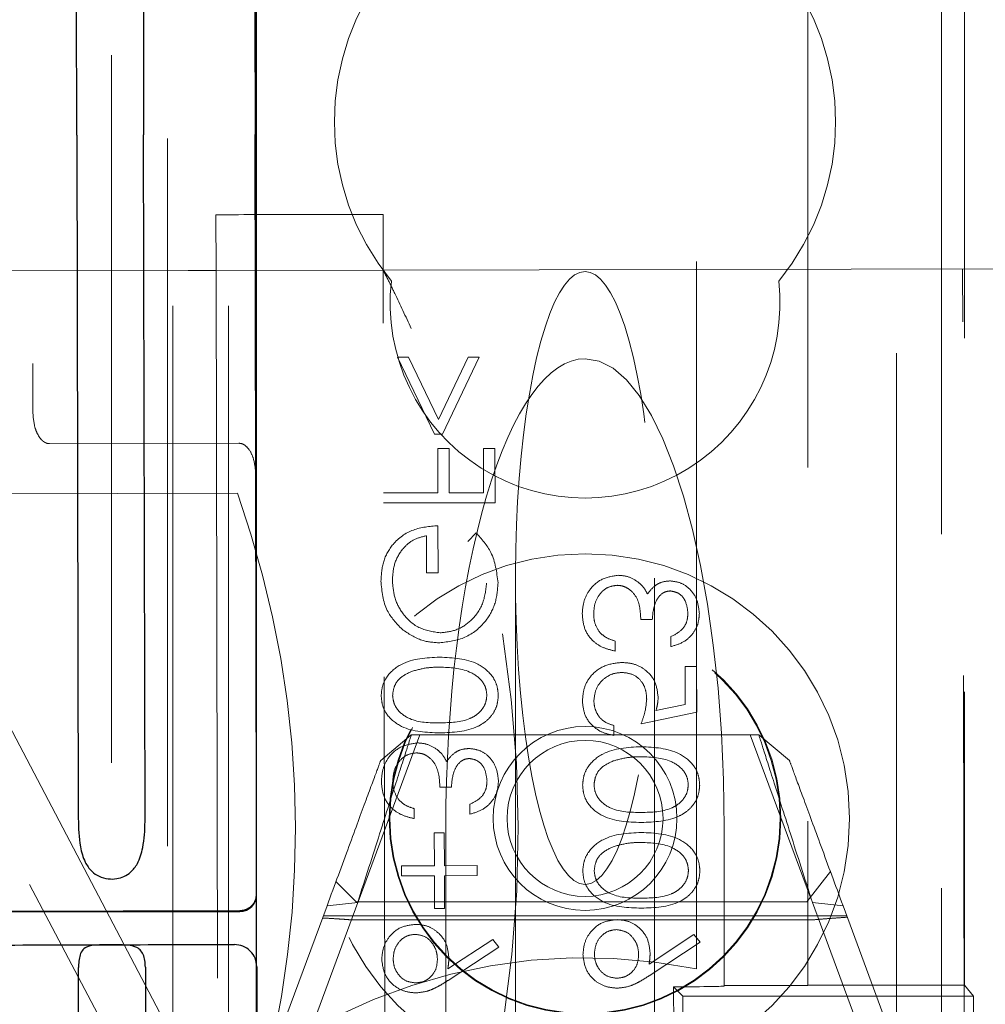
# Model space of a CAD drawing. Units: millimetres. Extents: x 11 to 205, y 5 to 292.
# Drawn here: x 105 to 107, y 176 to 178 of the extents above; entities that cross this region are included whole.
import ezdxf

# ---------------------------------------------------------------- set-up
doc = ezdxf.new("R2010")
doc.units = ezdxf.units.MM
doc.linetypes.add('HIDDEN', pattern=[1.905, 1.27, -0.635])

msp = doc.modelspace()

# ---------------------------------------------------------------- linework, layer by layer
at = {"color": 7, "linetype": 'HIDDEN', "lineweight": 18}
for p, q in [((105.1455045428, 118.5891654118), (105.1455045428, 223.5891666038)), ((105.2455032554, 118.5891654118), (105.2455032554, 223.5891666038)), ((106.525501081, 223.5891666038), (106.525501081, 118.5891654118)), ((106.4450288501, 222.6441677435), (106.4450288501, 119.5341732128)), ((105.1355028834, 170.3241672142), (105.1355028834, 184.3541648014)), ((105.0355041709, 170.4741682632), (105.0355041709, 184.2041697128)), ((106.5670872416, 178.2210971935), (106.5670872416, 175.7900383099)), ((106.2855029788, 177.9891695602), (106.2855029788, 175.7900383099)), ((106.0855055537, 175.818964444), (106.0855055537, 177.7891661747)), ((105.222990581, 177.0726468189), (105.2227819648, 177.1726455315)), ((105.2727843013, 177.1727528198), (105.4727817263, 177.1731700523)), ((105.5227840629, 177.1732773407), (105.5229926791, 177.0732786282)), ((105.172994205, 177.072545491), (104.1634047713, 177.0704235657)), ((105.5229926791, 177.0732786282), (105.222990581, 177.0726468189)), ((105.222990581, 177.0726468189), (105.227186748, 175.0726546867)), ((106.7082370009, 177.0757641418), (105.5229926791, 177.0732786282)), ((105.5271888461, 175.0732805355), (105.5229926791, 177.0732786282)), ((106.5675938811, 175.0754620655), (106.5633977141, 177.0754601582)), ((105.5686736789, 176.9169594868), (105.5489624228, 176.916923724)), ((105.5489624228, 176.916923724), (105.6151176181, 176.7785992249)), ((105.6222761359, 176.8048550709), (105.5686736789, 176.9169594868)), ((105.6754017558, 176.9171859844), (105.6222761359, 176.8048550709)), ((105.6295419421, 176.7786290272), (105.6951130118, 176.9172277077)), ((105.6951130118, 176.9172277077), (105.6754017558, 176.9171859844)), ((105.6151176181, 176.7785992249), (105.6295419421, 176.7786290272)), ((104.9240554061, 176.7617430313), (105.2640522208, 176.762458287)), ((105.6416118827, 176.7530109508), (105.6211019244, 176.7529692276)), ((105.6211019244, 176.7529692276), (105.6212688174, 176.6734804733)), ((105.6417787757, 176.673528157), (105.6416118827, 176.7530109508)), ((105.7236636367, 176.7531838043), (105.7031536784, 176.7531420811)), ((105.7031536784, 176.7531420811), (105.7033205714, 176.6736533268)), ((105.7238662925, 176.6557480915), (105.7236636367, 176.7531838043)), ((104.1642451968, 176.670422755), (105.2612984862, 176.6727294548)), ((105.6212688174, 176.6734804733), (105.5238331046, 176.6732778175)), ((105.7033205714, 176.6736533268), (105.6417787757, 176.673528157)), ((105.5238688674, 176.655330859), (105.7238662925, 176.6557480915)), ((105.6215668406, 176.5298928841), (105.6213880267, 176.6145076378)), ((105.6009138312, 176.596518956), (105.6010568824, 176.5298511608)), ((105.6898439612, 176.6018297298), (105.6752944674, 176.5864159687)), ((105.6010568824, 176.5298511608), (105.6215668406, 176.5298928841)), ((105.7605052676, 176.5205945595), (105.7605052676, 175.4491653069)), ((106.0105050292, 175.4491653069), (106.0105050292, 176.5205945595)), ((104.7228182044, 176.5002753361), (105.5211032119, 174.981495343)), ((105.9856558528, 176.4460410698), (106.006165811, 176.446082793)), ((106.0395622935, 176.415386401), (106.0396040168, 176.3974394424)), ((105.9396172252, 176.3895358665), (105.9395814624, 176.4074828251)), ((106.0858333793, 176.3616349323), (106.0653174605, 176.3615932091)), ((106.0653174605, 176.3615932091), (106.0654605117, 176.293566428)), ((106.0860062327, 176.2795831783), (106.0858333793, 176.3616349323)), ((106.0654605117, 176.293566428), (106.0128772941, 176.2826766594)), ((105.9860492434, 176.2588646038), (106.0860062327, 176.2795831783)), ((105.93737013, 176.2382473572), (105.9373343673, 176.2561943157)), ((105.4780328956, 175.9391691311), (105.5888021674, 176.2391652687)), ((105.518564054, 176.1932816132), (105.5735910621, 176.2391652687)), ((105.5735910621, 176.2391652687), (106.1974132743, 176.2391652687)), ((106.1822021689, 176.2391652687), (106.2900686946, 175.9470250233)), ((106.1974132743, 176.2391652687), (106.2524462428, 176.1932816132)), ((105.4791057792, 174.8464550598), (104.7983790126, 176.1415745838)), ((105.6249404635, 176.1452819927), (105.6454504218, 176.1453296764)), ((105.5789018359, 176.0887767895), (105.5788660731, 176.106723748)), ((105.6788528647, 176.1146273239), (105.6788886275, 176.0966803654)), ((105.6328023162, 176.0632481201), (105.6148553576, 176.0632123573)), ((105.6148553576, 176.0632123573), (105.6149805274, 176.0042395218)), ((105.6329274859, 176.0042752846), (105.6328023162, 176.0632481201)), ((105.6355024066, 175.6620313747), (105.6355024066, 176.0725345238)), ((106.1355019297, 176.0725345238), (106.1355019297, 175.789168082)), ((105.6149805274, 176.0042395218), (105.5560017314, 176.004114352)), ((105.5560017314, 176.004114352), (105.5560434546, 175.9861673935)), ((105.6919003215, 176.0044004543), (105.6329274859, 176.0042752846)), ((105.6919420447, 175.9864475353), (105.6919003215, 176.0044004543)), ((106.3261056628, 175.9937789066), (106.2840128627, 175.9391691311)), ((105.4747307982, 175.9391691311), (105.4382169928, 175.9756829365)), ((105.5560434546, 175.9861673935), (105.6150162902, 175.9862866028)), ((105.6150162902, 175.9862866028), (105.6151414599, 175.9273137672)), ((105.6329632487, 175.986328326), (105.6919420447, 175.9864475353)), ((105.6330884185, 175.92734953), (105.6329632487, 175.986328326)), ((105.2955055919, 175.9483780487), (105.2955055919, 175.9568597897)), ((105.2951598849, 175.9487654789), (105.2957499709, 175.9540345295)), ((105.2957499709, 175.9540166481), (105.2957499709, 175.9523119553)), ((105.477281877, 175.93851348), (105.3704941954, 175.6492998226)), ((105.4222489085, 175.9324397667), (105.477281877, 175.93851348)), ((106.2840128627, 175.9391691311), (105.4747307982, 175.9391691311)), ((106.4005101409, 175.6492998226), (106.2937224593, 175.93851348)), ((106.2937224593, 175.93851348), (106.3487554278, 175.9324397667)), ((104.8458481517, 175.9228374584), (105.2658105578, 175.9237196072)), ((105.2658165183, 175.9225394352), (104.8458541121, 175.9216572865)), ((105.2955055919, 175.5891646965), (105.4222489085, 175.9324397667)), ((105.6151414599, 175.9273137672), (105.6330884185, 175.92734953)), ((106.3487554278, 175.9324397667), (106.4755047049, 175.5891646965)), ((106.3553715434, 175.9145226105), (105.4156327929, 175.9145226105)), ((106.2980318751, 175.9074177368), (105.4616594996, 175.9074177368)), ((105.7197833743, 175.8721258266), (105.6390846457, 175.8191134556)), ((105.7306671824, 175.8583273514), (105.7197833743, 175.8721258266)), ((106.0811126914, 175.8805777653), (106.0004139628, 175.8275594337)), ((106.0919964995, 175.8667733295), (106.0811126914, 175.8805777653)), ((105.6395316806, 175.7984366043), (105.7306671824, 175.8583273514)), ((106.0008550372, 175.8068885429), (106.0919964995, 175.8667733295)), ((106.0447896209, 175.6842877491), (106.044509479, 175.7866289242)), ((106.0609544005, 175.7701840027), (106.044509479, 175.7866289242)), ((106.2855029788, 175.789168082), (106.1355019297, 175.789168082)), ((106.1355019297, 175.7883991821), (106.1355019297, 175.789168082)), ((106.2855029788, 175.7900383099), (106.5670872416, 175.7900383099)), ((106.2855029788, 175.789168082), (106.2855029788, 175.7900383099)), ((106.582965919, 175.7701840027), (106.5670872416, 175.7900383099)), ((106.0609544005, 175.6331469639), (106.0609544005, 175.7701840027)), ((106.0609544005, 175.7701840027), (106.582965919, 175.7701840027)), ((106.582965919, 175.7701840027), (106.582965919, 175.6331469639))]:
    msp.add_line(p, q, dxfattribs=at)
at = {"color": 7, "linetype": 'Continuous', "lineweight": 25}
for p, q in [((105.2955055919, 175.9568597897), (105.2955055919, 179.1964795216)), ((105.2954638686, 176.0903086288), (105.292888948, 177.3167993648)), ((104.9728894915, 177.3157085999), (104.9754644122, 176.0892119034)), ((105.0954664435, 176.0894682034), (105.0928915229, 177.3159648998)), ((105.2955055919, 173.6428167446), (105.2955055919, 175.9483780487)), ((104.8317576136, 175.9213235004), (105.2658165183, 175.9222354515)), ((105.0335312571, 175.8622433765), (105.0332928386, 175.8622433765))]:
    msp.add_line(p, q, dxfattribs=at)
at = {"color": 7, "linetype": 'Continuous', "lineweight": 25, "flags": 128}
for points in [[(104.9728894915, 177.3157085999), (104.9723828521, 177.557399474), (104.9718762126, 177.7990784271), (104.9713695731, 178.0406798943), (104.9708629336, 178.2821383102), (104.9703562941, 178.5233940704), (104.9698496547, 178.7643756493), (104.9693430152, 179.0050234421), (104.9688423362, 179.2452659233)], [(105.0889576163, 179.1891719921), (105.0894463744, 178.9558853729), (105.089941093, 178.7222292049), (105.090429851, 178.4882690533), (105.0909245696, 178.2540645225), (105.0914133277, 178.019669257), (105.0919080462, 177.7851488216), (105.0923968043, 177.5505628212), (105.0928915229, 177.3159648998)], [(105.2891517367, 179.0965940578), (105.289616653, 178.8748588188), (105.2900875296, 178.6528076752), (105.2905524459, 178.4304942711), (105.2910173621, 178.2079722507), (105.2914882388, 177.9852892979), (105.291953155, 177.7624990566), (105.2924240317, 177.5396492107), (105.292888948, 177.3167993648)]]:
    msp.add_lwpolyline(points, dxfattribs=at)
at = {"color": 7, "linetype": 'HIDDEN', "lineweight": 18, "flags": 128}
for points in [[(104.889752933, 178.8104738815), (104.8902476516, 178.5756494625), (104.890766212, 178.3279265984), (104.8913026538, 178.0716504677), (104.8918510165, 177.8113033398), (104.8923934188, 177.5514449699), (104.8929298606, 177.2966291531), (104.8934424605, 177.0513143166), (104.8939312186, 176.8197979553)], [(105.2227819648, 177.1726455315), (105.2237415995, 177.1726514919), (105.2265907016, 177.1726574524), (105.2312100615, 177.1726634129), (105.237426826, 177.1726753338), (105.2450025763, 177.1726932152), (105.2536512103, 177.1727110966), (105.2630270209, 177.172728978), (105.2727843013, 177.1727528198)], [(105.4727817263, 177.1731700523), (105.4825390067, 177.1731938942), (105.4919148173, 177.1732117756), (105.5005634513, 177.173229657), (105.5081392016, 177.1732475384), (105.5143559661, 177.1732594593), (105.518975326, 177.1732713802), (105.5218184676, 177.1732773407), (105.5227840629, 177.1732773407)], [(105.172994205, 177.072545491), (105.1827455249, 177.0725633724), (105.192127296, 177.0725812538), (105.2007699695, 177.0725991352), (105.2083457198, 177.0726170166), (105.2145684447, 177.0726289375), (105.2191878047, 177.0726408585), (105.2220309462, 177.0726468189), (105.222990581, 177.0726468189)]]:
    msp.add_lwpolyline(points, dxfattribs=at)
at = {"color": 7, "linetype": 'HIDDEN', "lineweight": 18}
for radius in [0.4750000000000227, 0.3515102843464888, 0.3502345734802361, 0.164999999999992, 0.1399999999999864]:
    msp.add_circle((105.8855028902, 176.0891676301), radius, dxfattribs=at)
for centre, radius, start, end in [((105.8855028902, 177.3391676301), 0.4500000000000176, 140.6085359027, 219.3914640973), ((105.8855028902, 177.3391676301), 0.4500000000000066, 320.6085359027, 39.3914640973), ((105.8855028902, 177.0141676301), 0.3500000000000038, 173.5326295792, 6.4673704208), ((103.5655027217, 176.0691676301), 2.20000000000009, 336.1068912628, 24.1335481964), ((103.5655027217, 176.0691676301), 1.800000000000009, 340.6489990951, 19.5914403641), ((105.8855028902, 174.8391676301), 1.00000000000002, 78.4630409672, 281.5369590328)]:
    msp.add_arc(centre, radius, start, end, dxfattribs=at)
at = {"color": 7, "linetype": 'Continuous', "lineweight": 25}
msp.add_arc((105.2657518138, 175.9522359777), 0.0299999999999967, 270.1202197296, 0.1202197296, dxfattribs=at)
at = {"color": 7, "linetype": 'HIDDEN', "lineweight": 18}
for centre, major_axis, ratio, start_param, end_param in [((105.8855028902, 176.5205962015), (0, 0.5501043500267997), 0.2272296156, 5.67640664707751, 6.889963967281704), ((105.8855028902, 176.5205962015), (0, 0.5501043500267997), 0.2272296156, 0.6067786601021177, 5.67640664707751), ((105.8855028902, 176.0725346214), (0, -0.8416330086606649), 0.2970415816, 3.141592653589338, 4.712388980384693), ((105.8855028902, 176.0725346214), (0, 0.8416330086606649), 0.2970415816, 4.712388980384693, 6.283185307179586), ((105.8855028902, 175.7883962583), (0.25, 0), 0.0091642567, 5.401735595457797, 6.283185307179586)]:
    msp.add_ellipse(centre, major_axis=major_axis, ratio=ratio, start_param=start_param, end_param=end_param, dxfattribs=at)
for points, knots in [([(105.5229926791067, 177.0732786281555), (105.523133411128, 177.0730056793879), (105.5234475598908, 177.0723963900674), (105.5263241622983, 177.0667740564194), (105.5329706838888, 177.0536272187566), (105.5492915382865, 177.020815843177), (105.5634245027131, 176.9900047937524), (105.57320959233, 176.9686724765747)], [0, 0, 0, 0, 0.0608782381261009, 0.1358953208454276, 0.2543639942853325, 0.4837519633366979, 1, 1, 1, 1]), ([(104.8939312186118, 176.8197979553192), (104.894623610703, 176.8096275076217), (104.8955896768942, 176.79543710049), (104.9023234516595, 176.778519547003), (104.9080532371416, 176.7697526926385), (104.9147326268449, 176.764109776375), (104.9200053617181, 176.761929350018), (104.9232036179893, 176.761782217066), (104.9240554060812, 176.761743031308)], [0, 0, 0, 0, 0.4276045510740351, 0.5966190330584815, 0.7663981093089393, 0.8647049195897711, 0.9639670093295161, 1, 1, 1, 1]), ([(105.264052220809, 176.7624582870453), (105.2659464882571, 176.7622559987063), (105.2701580069553, 176.7618062516956), (105.2769030591971, 176.7576111614175), (105.2847973027981, 176.7483827212332), (105.2923606332426, 176.7308412503115), (105.2934984568, 176.7156213490532), (105.294170447814, 176.7066325767487)], [0, 0, 0, 0, 0.0824063655868091, 0.1832138064140111, 0.336824835003924, 0.6083331649162429, 1, 1, 1, 1]), ([(105.621388026702, 176.6145076377838), (105.6062887377579, 176.6132453606368), (105.576161433323, 176.6107267646931), (105.5405567997606, 176.5853411085394), (105.5213884802384, 176.5507331284511), (105.5198202184856, 176.5270641899919), (105.5190349306937, 176.5152122600525)], [0, 0, 0, 0, 0.2803403101628403, 0.5593573247682669, 0.7793535977895092, 1, 1, 1, 1]), ([(105.5395448889609, 176.5168215854614), (105.5403117363389, 176.5271436277417), (105.5418437798851, 176.5477654864243), (105.5566711929011, 176.5731352491319), (105.5771909808525, 176.5907265915754), (105.5930060719069, 176.5945881330522), (105.6009138312216, 176.5965189559906)], [0, 0, 0, 0, 0.28026921008492, 0.5599349321078692, 0.7799615172784521, 1, 1, 1, 1]), ([(105.7292962756033, 176.5120472534149), (105.7268882017688, 176.5310777049834), (105.7225769881613, 176.565148230804), (105.6998684193855, 176.5905960558804), (105.6898439612265, 176.6018297298401)], [0, 0, 0, 0, 0.5585605478690722, 1, 1, 1, 1]), ([(105.9449041571493, 176.525440417096), (105.9350921741638, 176.5239849545875), (105.9154600665609, 176.52107282188), (105.8939240217702, 176.5022563584864), (105.8822514219061, 176.4793549257425), (105.881088919718, 176.4638644291979), (105.880507298934, 176.4561142547577)], [0, 0, 0, 0, 0.2792927859265848, 0.5588173189995239, 0.7792683579993137, 1, 1, 1, 1]), ([(105.9804642882224, 176.5135790927856), (105.9743350753743, 176.5174012172841), (105.963378607835, 176.5242335763547), (105.9505543375971, 176.5250713198992), (105.9449041571493, 176.525440417096)], [0, 0, 0, 0, 0.559415051069589, 1, 1, 1, 1]), ([(105.5190349306937, 176.5152122600525), (105.5207757846092, 176.4965358711446), (105.5238866490724, 176.4631616092173), (105.5469026917748, 176.4391924306429), (105.5570388522024, 176.4286365135162)], [0, 0, 0, 0, 0.5596045524087753, 0.9999999999999999, 0.9999999999999999, 0.9999999999999999, 0.9999999999999999]), ([(105.6252384867545, 176.4222111328095), (105.6120116364017, 176.4242274459304), (105.5855364278848, 176.4282633508426), (105.5575409063301, 176.4547532198916), (105.5420821784423, 176.4855497868697), (105.5403908070177, 176.5063957435172), (105.5395448889609, 176.5168215854614)], [0, 0, 0, 0, 0.2790635236846494, 0.5585808247586961, 0.7792297743850863, 0.9999999999999999, 0.9999999999999999, 0.9999999999999999, 0.9999999999999999]), ([(105.6244755473013, 176.4042582138031), (105.6401463596527, 176.4062628871448), (105.6714838778207, 176.4102717085036), (105.7065844179213, 176.4391202156277), (105.7263942025665, 176.4750285424876), (105.7283285149396, 176.4997025426499), (105.7292962756033, 176.5120472534149)], [0, 0, 0, 0, 0.2795876204826713, 0.559101975056111, 0.7794132058443348, 0.9999999999999999, 0.9999999999999999, 0.9999999999999999, 0.9999999999999999]), ([(105.7087863173361, 176.5114035232513), (105.7072724878875, 176.4987497117175), (105.7042456105972, 176.4734486219518), (105.6829552370637, 176.4438626293504), (105.655091972641, 176.4256430911983), (105.6351885020309, 176.423354987116), (105.6252384867545, 176.4222111328095)], [0, 0, 0, 0, 0.2798481761222537, 0.5595518635545806, 0.7798139946549141, 1, 1, 1, 1]), ([(105.9010172572012, 176.4564778430908), (105.9014662957452, 176.4634156429867), (105.9023625310204, 176.4772627861369), (105.9127070504785, 176.4940420075657), (105.9269289684873, 176.5054452828331), (105.9377919751073, 176.5068112474177), (105.9432173457022, 176.5074934585541)], [0, 0, 0, 0, 0.2806466504491946, 0.5601421778897215, 0.7803194108689674, 1, 1, 1, 1]), ([(105.9432173457022, 176.5074934585541), (105.9467060322952, 176.5072089076216), (105.9536816355069, 176.5066399501226), (105.9663067680455, 176.5004342398894), (105.9835790663437, 176.4818667577727), (105.9848249635605, 176.4603743577269), (105.9856558527823, 176.4460410697907)], [0, 0, 0, 0, 0.1256114470692791, 0.2511591655610733, 0.5005978264106795, 1, 1, 1, 1]), ([(105.9975767817374, 176.4919426067322), (105.9951350720607, 176.4965939380562), (105.9907734741372, 176.5049025577248), (105.9836152121178, 176.5109271761476), (105.9804642882224, 176.5135790927856)], [0, 0, 0, 0, 0.5598199832780407, 1, 1, 1, 1]), ([(106.03867418431, 176.5153851135223), (106.0340531799179, 176.515050090542), (106.0248156998083, 176.5143803729104), (106.0094840185457, 176.5071394532401), (106.0020901736288, 176.4977029124108), (105.9975767817374, 176.4919426067322)], [0, 0, 0, 0, 0.2805530811760511, 0.5608312148572533, 1, 1, 1, 1]), ([(106.0907567229147, 176.4570798500031), (106.0898710340655, 176.4651755600892), (106.0881006164148, 176.4813582048688), (106.0752062639409, 176.5006980130917), (106.0577424783467, 176.5129673617684), (106.0450267896818, 176.5145796391181), (106.03867418431, 176.5153851135223)], [0, 0, 0, 0, 0.2800816401328871, 0.5598596841164714, 0.7801111832236483, 1, 1, 1, 1]), ([(106.0061658110495, 176.446082793042), (106.0071861821625, 176.4573848263547), (106.0087164145346, 176.4743342842777), (106.0204177410718, 176.4909237789913), (106.0303594777627, 176.4966139753081), (106.035982566057, 176.4971595011278), (106.0387933935995, 176.497432194516)], [0, 0, 0, 0, 0.499430506121853, 0.7489870286862514, 0.8745255033559456, 1, 1, 1, 1]), ([(106.0387933935995, 176.497432194516), (106.0440309822276, 176.4964319443047), (106.0545510200061, 176.4944228766291), (106.067530751411, 176.4791340026951), (106.0692177017088, 176.4655580584711), (106.0702467646475, 176.4572765453308)], [0, 0, 0, 0, 0.2788501265737681, 0.560088635141034, 1, 1, 1, 1]), ([(105.880507298934, 176.4561142547577), (105.881328575466, 176.4469400917233), (105.882968909867, 176.4286165494817), (105.8983705799766, 176.4069997392276), (105.9186033429978, 176.3944732826443), (105.932608084863, 176.3911827322621), (105.9396172251578, 176.3895358665436)], [0, 0, 0, 0, 0.2798641723758519, 0.55897229700744, 0.7792729724056536, 1, 1, 1, 1]), ([(105.9119070258017, 176.4230873210876), (105.9082980518898, 176.4288280310323), (105.901840390531, 176.4391000811181), (105.9012692195586, 176.4511584838641), (105.9010172572012, 176.4564778430908)], [0, 0, 0, 0, 0.5588670125972822, 1, 1, 1, 1]), ([(106.0702467646475, 176.4572765453308), (106.0698435642252, 176.4520756480705), (106.0690383131718, 176.4416886847513), (106.0590714067178, 176.4251343519965), (106.0469620692802, 176.4190837833757), (106.0395622935172, 176.4153864009827)], [0, 0, 0, 0, 0.2805921468223737, 0.560384139666406, 1, 1, 1, 1]), ([(106.0396040167685, 176.3974394424408), (106.0472895240598, 176.3997588680022), (106.0626382832105, 176.4043910026111), (106.0796087599498, 176.419706992169), (106.0893321321656, 176.438220410492), (106.0902816837585, 176.4507910458408), (106.0907567229147, 176.4570798500031)], [0, 0, 0, 0, 0.2802395772610526, 0.5596676462417175, 0.7797116961639103, 1, 1, 1, 1]), ([(105.5570388522024, 176.4286365135162), (105.568490447693, 176.4207645604899), (105.5889637258073, 176.4066910033385), (105.6136134754458, 176.4050023360033), (105.6244755473013, 176.4042582138031)], [0, 0, 0, 0, 0.5593435221547565, 1, 1, 1, 1]), ([(105.9395814623709, 176.4074828250855), (105.9337629378992, 176.4093022676433), (105.9233874005313, 176.412546680267), (105.9154105275326, 176.4198706008821), (105.9119070258017, 176.4230873210876)], [0, 0, 0, 0, 0.5607925898508898, 1, 1, 1, 1]), ([(105.6243682589407, 176.3786162956207), (105.6003677742807, 176.3774492412027), (105.5643848548802, 176.3756995254926), (105.5312797559326, 176.3484412648794), (105.5208645131624, 176.3270138455809), (105.5199308626851, 176.31524930253), (105.519464084136, 176.3093676193207)], [0, 0, 0, 0, 0.4994133088508331, 0.7487494146241179, 0.8743872717398532, 1, 1, 1, 1]), ([(105.7297254290457, 176.309808693692), (105.729240717461, 176.3156947646946), (105.7282713275582, 176.3274665027282), (105.7177866997369, 176.3489023954586), (105.6843646902073, 176.3758658084579), (105.6483731526925, 176.3775158109633), (105.6243682589407, 176.3786162956207)], [0, 0, 0, 0, 0.1256092893518424, 0.2512099579124284, 0.5005874534990267, 1, 1, 1, 1]), ([(105.9511626448508, 176.3690437896698), (105.940787919437, 176.3678518968078), (105.920057369342, 176.3654702824809), (105.8959681916812, 176.3474552587154), (105.8826463734077, 176.3236599254512), (105.8814392722146, 176.3073223116525), (105.8808351244803, 176.2991454227417)], [0, 0, 0, 0, 0.279891814915682, 0.5592737213668829, 0.7794188389545719, 1, 1, 1, 1]), ([(106.0167158331747, 176.3062443359345), (106.0156826288845, 176.3158058073836), (106.0136173914942, 176.3349179118635), (105.9955668136684, 176.3559030787325), (105.9736498833457, 176.367572110729), (105.9586627933944, 176.3685529419088), (105.9511626448508, 176.3690437896698)], [0, 0, 0, 0, 0.2796639511164894, 0.5590108887928348, 0.7793111370590222, 1, 1, 1, 1]), ([(105.5399800028677, 176.3100113494843), (105.5406535415121, 176.3154749677775), (105.5420013671418, 176.3264082747643), (105.5533853954404, 176.3433114646182), (105.5663261341903, 176.3493235473535), (105.5742228712912, 176.3529922588318)], [0, 0, 0, 0, 0.2802360404392262, 0.560783439553302, 1, 1, 1, 1]), ([(105.5742228712912, 176.3529922588318), (105.5834365137134, 176.3555589877236), (105.5999023468458, 176.3601460259104), (105.6169701476433, 176.3605093257549), (105.6244874682303, 176.3606693370789)], [0, 0, 0, 0, 0.5595612653237876, 1, 1, 1, 1]), ([(105.6244874682303, 176.3606693370789), (105.643059015194, 176.3599672188248), (105.6708768112424, 176.3589155357081), (105.6984029851001, 176.3402513694199), (105.7077376513793, 176.3240951778194), (105.7087191174969, 176.3149382876055), (105.709209510314, 176.3103630168884)], [0, 0, 0, 0, 0.5000475799559869, 0.7490071570686189, 0.8745905894232745, 1, 1, 1, 1]), ([(105.9013450827475, 176.3002302272766), (105.9022074207465, 176.3077249456789), (105.9039326230493, 176.3227189566832), (105.9175736398962, 176.3394522659116), (105.934277061129, 176.3496518991366), (105.9460645401265, 176.3506150200417), (105.9519613470908, 176.3510968311279)], [0, 0, 0, 0, 0.2796021165180685, 0.5593748806682667, 0.7795727760892366, 1, 1, 1, 1]), ([(105.9519613470908, 176.3510968311279), (105.9588809753122, 176.3503713793671), (105.9727115711405, 176.3489213838218), (105.9877572381472, 176.33547968968), (105.995237012597, 176.3191926792727), (105.9958866427145, 176.3083711927929), (105.996211835372, 176.3029541595428)], [0, 0, 0, 0, 0.2794772861539613, 0.5586047782131186, 0.7790458272738183, 1, 1, 1, 1]), ([(105.519464084136, 176.3093676193207), (105.5199518489941, 176.3035305745556), (105.5209272694671, 176.2918577923288), (105.5314423175905, 176.2706387628288), (105.565104501317, 176.2444414512628), (105.600821412125, 176.2434075802751), (105.6246543612357, 176.2427177055328)], [0, 0, 0, 0, 0.1255710771618591, 0.2511140305889463, 0.5002882165640391, 1, 1, 1, 1]), ([(105.624696084487, 176.2606706245392), (105.6059980903633, 176.2607759657719), (105.5780033379218, 176.2609336833171), (105.5506672284276, 176.2800880527313), (105.5414809870058, 176.2962860158307), (105.5404800936447, 176.3054384079075), (105.5399800028677, 176.3100113494843)], [0, 0, 0, 0, 0.5003050423053389, 0.7490598035274592, 0.874619132561883, 1, 1, 1, 1]), ([(105.6246543612357, 176.2427177055328), (105.6485324111206, 176.2435452477191), (105.678416909335, 176.2445809555389), (105.7084245821786, 176.2632740088382), (105.7203310030888, 176.2762848025346), (105.7283357039125, 176.2922667114225), (105.7292622460655, 176.3039621076061), (105.7297254290457, 176.309808693692)], [0, 0, 0, 0, 0.4986963552598194, 0.6241418545538531, 0.7494536057003179, 0.8747506249618768, 0.9999999999999999, 0.9999999999999999, 0.9999999999999999, 0.9999999999999999]), ([(105.709209510314, 176.3103630168884), (105.7087603645047, 176.3057790868569), (105.7078615194912, 176.2966055789091), (105.7008594792241, 176.2844293813353), (105.6910437957701, 176.2747034087051), (105.6667133452634, 176.261419777195), (105.6433610317161, 176.2610034138388), (105.624696084487, 176.2606706245392)], [0, 0, 0, 0, 0.1251092968806814, 0.2503727415916789, 0.3754800556572857, 0.5008361042657372, 0.9999999999999999, 0.9999999999999999, 0.9999999999999999, 0.9999999999999999]), ([(105.8808351244803, 176.2991454227417), (105.8817288545723, 176.2905724543767), (105.8835156425909, 176.2734329652899), (105.8988656343972, 176.2540862634388), (105.9175515557138, 176.2421357693673), (105.9307611364074, 176.2395440443644), (105.9373701300498, 176.2382473571747)], [0, 0, 0, 0, 0.2796390138655507, 0.5590677140463264, 0.7793935521373699, 0.9999999999999999, 0.9999999999999999, 0.9999999999999999, 0.9999999999999999]), ([(105.9373343672629, 176.2561943157166), (105.9316813368094, 176.2577300920093), (105.9203931681113, 176.2607967837628), (105.9089387545495, 176.2729918805272), (105.9025367025598, 176.2865831470021), (105.9017422846954, 176.2956812538435), (105.9013450827475, 176.3002302272766)], [0, 0, 0, 0, 0.2800394567724144, 0.5591925704606376, 0.7796001606611648, 1, 1, 1, 1]), ([(105.996211835372, 176.3029541595428), (105.9953523319053, 176.294482595032), (105.9938159056068, 176.2793390441239), (105.9884245717929, 176.2651264338645), (105.9860492434378, 176.2588646038025)], [0, 0, 0, 0, 0.5594173098625608, 1, 1, 1, 1]), ([(106.0128772940512, 176.2826766593903), (106.0140599115953, 176.287003887044), (106.0161719011753, 176.2947317106002), (106.0165496197304, 176.3027263353159), (106.0167158331747, 176.3062443359345)], [0, 0, 0, 0, 0.5599542513105878, 0.9999999999999999, 0.9999999999999999, 0.9999999999999999, 0.9999999999999999]), ([(105.5735910620566, 176.2391652687042), (105.5722808889393, 176.2350724272204), (105.5696500347724, 176.2268539185898), (105.5488734789477, 176.1619912314481), (105.5181016533576, 176.0659467800292), (105.4909500369174, 175.9811834521656), (105.4772818770285, 175.9385134799927)], [0, 0, 0, 0, 0.2460265984846315, 0.4940263948603381, 0.7452922130863711, 1, 1, 1, 1]), ([(106.2937224593039, 175.9385134799927), (106.2800534556047, 175.98118335909), (106.2529002759875, 176.0659461491865), (106.2221408283698, 176.1619919974634), (106.2013518606468, 176.226853682378), (106.1987226335251, 176.2350723561942), (106.1974132742758, 176.2391652687042)], [0, 0, 0, 0, 0.2547079779668138, 0.5059718782676275, 0.7539732169738366, 1, 1, 1, 1]), ([(105.5841887678976, 176.2246873004883), (105.5743763932038, 176.2232322258725), (105.5547422174078, 176.2203206788011), (105.5332124189422, 176.2014981821184), (105.5215347090373, 176.178600718545), (105.5203731337757, 176.1631115449926), (105.5197919096823, 176.15536113815)], [0, 0, 0, 0, 0.279296793362336, 0.5588618974758789, 0.7792651908288096, 1, 1, 1, 1]), ([(105.6197488989706, 176.2128200157135), (105.6136195870334, 176.2166414343234), (105.6026627089642, 176.2234726770777), (105.589838898563, 176.2243158160847), (105.5841887678976, 176.2246873004883)], [0, 0, 0, 0, 0.5594031345938811, 1, 1, 1, 1]), ([(105.5403018679495, 176.1557247264832), (105.5407517232366, 176.1626600800342), (105.5416498289756, 176.1765060456267), (105.5519876335839, 176.1932889856512), (105.5662157631028, 176.2046851824513), (105.5770769151749, 176.20605177941), (105.5825019564505, 176.2067343814819)], [0, 0, 0, 0, 0.280582787412503, 0.5601646104708016, 0.7803064420021164, 1, 1, 1, 1]), ([(105.5825019564505, 176.2067343814819), (105.5859906430435, 176.2064498305494), (105.5929662462551, 176.2058808730505), (105.6055913787937, 176.1996751628173), (105.622863677092, 176.1811076807005), (105.6241095743088, 176.1596152806548), (105.6249404635306, 176.1452819927185)], [0, 0, 0, 0, 0.1256114470692791, 0.2511591655610733, 0.5005978264106795, 1, 1, 1, 1]), ([(105.6368613924857, 176.19118352966), (105.634419682809, 176.195834860984), (105.6300580848855, 176.2041434806527), (105.6228998228661, 176.2101680990754), (105.6197488989706, 176.2128200157135)], [0, 0, 0, 0, 0.5598199832780407, 1, 1, 1, 1]), ([(105.6779587950583, 176.2146260364502), (105.6733377906663, 176.2142910134698), (105.6641003105566, 176.2136212958383), (105.648768629294, 176.206380376168), (105.6413747843771, 176.1969438353387), (105.6368613924857, 176.19118352966)], [0, 0, 0, 0, 0.2805530811760511, 0.5608312148572533, 1, 1, 1, 1]), ([(105.7300472941275, 176.1563207729309), (105.7291581230235, 176.1644155740071), (105.7273807224359, 176.1805966038737), (105.7145012556926, 176.1999494185314), (105.6970256188563, 176.2122056047324), (105.684310726312, 176.2138196926124), (105.6779587950583, 176.2146260364502)], [0, 0, 0, 0, 0.2800800330817079, 0.559863465160665, 0.7801226395111223, 1, 1, 1, 1]), ([(105.9860552039023, 176.2178387268036), (105.9620550850158, 176.2166681992598), (105.9260713588724, 176.2149132103459), (105.8929648239092, 176.1876600096215), (105.8825421707036, 176.1662334505794), (105.8816148040274, 176.1544679848993), (105.8811510290976, 176.1485840900391)], [0, 0, 0, 0, 0.4994024113263139, 0.7487612744530022, 0.8743558235495906, 1, 1, 1, 1]), ([(106.0914064135428, 176.1490251644104), (106.0909212325278, 176.1549110043273), (106.0899509743309, 176.1666814245388), (106.0794767031715, 176.1881212862144), (106.0460486043773, 176.2150805103885), (106.0100589600913, 176.2167351461794), (105.9860552039023, 176.2178387268036)], [0, 0, 0, 0, 0.125610601058722, 0.2511943203276847, 0.5005744201020647, 1, 1, 1, 1]), ([(105.4222489085074, 175.9324397666901), (105.4359074742185, 175.9694357892881), (105.4629833631378, 176.0427743974194), (105.4937883649238, 176.1261756781976), (105.5146031798203, 176.1825748429924), (105.5172484017893, 176.1897252300962), (105.5185640539999, 176.1932816131561)], [0, 0, 0, 0, 0.2561841101453685, 0.5078434043458732, 0.755216416368638, 0.9999999999999999, 0.9999999999999999, 0.9999999999999999, 0.9999999999999999]), ([(105.6454504217978, 176.1453296764343), (105.6464712593477, 176.1566293600297), (105.6480022803587, 176.1735762807263), (105.6597022028646, 176.190165576909), (105.6696446493102, 176.1958535149925), (105.6752672527982, 176.1964039261764), (105.6780780043478, 176.1966790779083)], [0, 0, 0, 0, 0.4993794096547084, 0.7489540022551475, 0.874501566988842, 1, 1, 1, 1]), ([(105.6780780043478, 176.1966790779083), (105.6833154905923, 176.1956764570369), (105.6938347246607, 176.1936627422248), (105.7068155711513, 176.1783755742027), (105.7085023916416, 176.1647992271375), (105.7095313753958, 176.1565174682587)], [0, 0, 0, 0, 0.2788728961096217, 0.560102524871815, 1, 1, 1, 1]), ([(105.9016609873648, 176.1492278202026), (105.9023342362872, 176.154693456505), (105.9036812416504, 176.1656288492958), (105.9150653110064, 176.182533797153), (105.9280069440473, 176.1885423465066), (105.9359038557883, 176.1922087295501)], [0, 0, 0, 0, 0.2803228723331979, 0.5608570617659467, 1, 1, 1, 1]), ([(105.9359038557883, 176.1922087295502), (105.9451194893897, 176.1947754772345), (105.961585484896, 176.1993616031229), (105.9786531580983, 176.1997255524286), (105.9861684527274, 176.1998858077972)], [0, 0, 0, 0, 0.5596766741424821, 1, 1, 1, 1]), ([(105.9861684527273, 176.1998858077972), (106.0047412117796, 176.1991861844031), (106.0325599882022, 176.1981382697272), (106.0600926198546, 176.1794762853231), (106.0694174515668, 176.1633159174957), (106.0703996728324, 176.1541604774859), (106.0708904948111, 176.1495854480713)], [0, 0, 0, 0, 0.5000834198639609, 0.7490383529281355, 0.8745929287885098, 1, 1, 1, 1]), ([(106.2524462427969, 176.1932816131561), (106.253759383841, 176.1897252167915), (106.2563995602694, 176.1825747938464), (106.2772164117131, 176.1261756787971), (106.3080208600046, 176.0427743972652), (106.3350968241605, 175.9694357892364), (106.348755427825, 175.9324397666901)], [0, 0, 0, 0, 0.2447831160125668, 0.4921562812050287, 0.7438157312292331, 1, 1, 1, 1]), ([(105.5197919096823, 176.15536113815), (105.5206128456532, 176.1461848974858), (105.5222523236114, 176.1278591755762), (105.5376551919643, 176.106240655687), (105.5578879534666, 176.0937142070308), (105.5718926955181, 176.0904236556765), (105.5789018359061, 176.0887767894714)], [0, 0, 0, 0, 0.2799075634763473, 0.5589988707129101, 0.7792862721031121, 1, 1, 1, 1]), ([(105.55119163655, 176.12233420448), (105.5475826923036, 176.1280729067559), (105.5411232511809, 176.1383442789197), (105.540553357308, 176.1504032182739), (105.5403018679495, 176.1557247264832)], [0, 0, 0, 0, 0.5587084358772563, 0.9999999999999999, 0.9999999999999999, 0.9999999999999999, 0.9999999999999999]), ([(105.7095313753958, 176.1565174682587), (105.7091277580639, 176.1513168283852), (105.7083217537797, 176.1409314021722), (105.6983636527368, 176.1243732102018), (105.6862536282019, 176.1183240992145), (105.6788528647299, 176.1146273239105)], [0, 0, 0, 0, 0.2806076357757488, 0.5603598724527982, 1, 1, 1, 1]), ([(105.6788886275168, 176.0966803653687), (105.6865740013151, 176.0989998379986), (105.7019224938666, 176.1036320666082), (105.718896184235, 176.1189486295229), (105.7286132226984, 176.1374646625121), (105.7295691816862, 176.1500342374043), (105.7300472941275, 176.1563207729309)], [0, 0, 0, 0, 0.2802386920208131, 0.5596658783246871, 0.7797717008548671, 1, 1, 1, 1]), ([(105.8811510290976, 176.1485840900391), (105.8816390318022, 176.1427490645773), (105.8826150929282, 176.1310783474523), (105.8931288206369, 176.1098629585879), (105.9267849716545, 176.0836611421964), (105.9625015602753, 176.0826289329833), (105.9863353457327, 176.0819401367157)], [0, 0, 0, 0, 0.12553809831923, 0.2510905296814286, 0.5002504905449474, 1, 1, 1, 1]), ([(105.9863830294485, 176.0998870952576), (105.967686670691, 176.0999964912067), (105.9396928743969, 176.1001602882302), (105.912348196132, 176.1193057287578), (105.9031693848126, 176.1355060886492), (105.9021636599463, 176.1446550610584), (105.9016609873648, 176.1492278202026)], [0, 0, 0, 0, 0.5003192487490093, 0.7491210087018552, 0.8746078630183608, 1, 1, 1, 1]), ([(105.9863353457327, 176.0819401367157), (106.0102133032353, 176.0827648621975), (106.0401006004108, 176.0837971454469), (106.0701094382326, 176.102493195271), (106.0820097413697, 176.1155082363971), (106.0900180412179, 176.1314843474177), (106.0909436339607, 176.1431783668253), (106.0914064135428, 176.1490251644104)], [0, 0, 0, 0, 0.4986968863191466, 0.6242033909462669, 0.7494882619612306, 0.8747486750302034, 1, 1, 1, 1]), ([(106.0708904948111, 176.1495854480713), (106.0704445828949, 176.144999126588), (106.0695522762315, 176.1358215175781), (106.0625390773572, 176.1236473676701), (106.0527262260351, 176.1139214828799), (106.0284002875121, 176.1006320961886), (106.0050487635616, 176.1002180542476), (105.9863830294485, 176.0998870952576)], [0, 0, 0, 0, 0.1251510287937158, 0.2504375704267294, 0.3755419827803993, 0.5008476817649866, 1, 1, 1, 1]), ([(105.5788660731192, 176.1067237480133), (105.5730472303347, 176.1085428101927), (105.5626699150895, 176.1117869228771), (105.5546948609964, 176.1191151246652), (105.55119163655, 176.12233420448)], [0, 0, 0, 0, 0.5607271868525431, 1, 1, 1, 1]), ([(105.9863770689841, 176.0639931781738), (105.9623750316972, 176.0628242193451), (105.926389976449, 176.06107165778), (105.8932953371095, 176.0338103712548), (105.8828626395095, 176.0123894965394), (105.8819361812883, 176.0006226842054), (105.8814728941794, 175.9947385414093)], [0, 0, 0, 0, 0.4994094144549984, 0.7487395822228182, 0.8743540616391229, 1, 1, 1, 1]), ([(106.0917282786246, 175.9951796157806), (106.091246036429, 176.0010657506133), (106.0902815616768, 176.0128379026268), (106.0797946460136, 176.0342732553831), (106.0463736550105, 176.0612362849564), (106.0103820997333, 176.0628901269697), (105.9863770689841, 176.0639931781738)], [0, 0, 0, 0, 0.1256029646026373, 0.2512034186586588, 0.5005804883509389, 1, 1, 1, 1]), ([(105.9362316813345, 176.0383631809204), (105.9454453237567, 176.0409299098123), (105.9619111568891, 176.045516947999), (105.9789789576866, 176.0458802478436), (105.9864962782736, 176.0460402591675)], [0, 0, 0, 0, 0.5595612653237876, 1, 1, 1, 1]), ([(105.9864962782736, 176.0460402591675), (106.0050669446204, 176.0453402150864), (106.0328835839447, 176.0442916326957), (106.0604144821632, 176.0256307313249), (106.0697393171398, 176.0094703698167), (106.0707215380778, 176.0003149291729), (106.0712123598929, 175.9957398994415)], [0, 0, 0, 0, 0.5000564495876394, 0.7490248136593124, 0.8745861631330033, 1, 1, 1, 1]), ([(105.9019828524466, 175.9953822715729), (105.9026561111583, 176.0008478890246), (105.9040031361073, 176.0117832441), (105.9153880246691, 176.0286900042856), (105.9283324522988, 176.0346972868325), (105.9362316813345, 176.0383631809204)], [0, 0, 0, 0, 0.2802984003776027, 0.560808099406948, 1, 1, 1, 1]), ([(105.8814728941794, 175.9947385414093), (105.8819608971123, 175.9889035163561), (105.8829369586948, 175.9772328000481), (105.893450681855, 175.956017403044), (105.9271085104042, 175.9298144065087), (105.9628272674516, 175.9287829208868), (105.986663171279, 175.9280945880859)], [0, 0, 0, 0, 0.1255327866721133, 0.2510799057807494, 0.5002293244279575, 1, 1, 1, 1]), ([(105.9867048945303, 175.9460415466278), (105.9680085357728, 175.9461509425769), (105.9400147394787, 175.9463147396004), (105.9126700612138, 175.9654601801281), (105.9034912498944, 175.9816605400194), (105.9024855250281, 175.9908095124286), (105.9019828524466, 175.9953822715729)], [0, 0, 0, 0, 0.5003192487490093, 0.7491210087018552, 0.8746078630183608, 1, 1, 1, 1]), ([(105.986663171279, 175.9280945880859), (106.010543298143, 175.9289165356835), (106.0404315846449, 175.9299452825334), (106.0704314916098, 175.9486516451585), (106.0823393652323, 175.9616587739943), (106.0903381193553, 175.9776407172195), (106.0912648806056, 175.9893331699617), (106.0917282786246, 175.9951796157806)], [0, 0, 0, 0, 0.4987097053095293, 0.6241833905827607, 0.7495003138174194, 0.8747454554481802, 1, 1, 1, 1]), ([(106.0712123598929, 175.9957398994415), (106.0707664479767, 175.9911535779583), (106.0698741413133, 175.9819759689483), (106.062860942439, 175.9698018190404), (106.0530480911169, 175.9600759342501), (106.0287221525938, 175.9467865475588), (106.0053706286434, 175.9463725056178), (105.9867048945303, 175.9460415466278)], [0, 0, 0, 0, 0.1251510287937158, 0.2504375704267294, 0.3755419827803993, 0.5008476817649866, 1, 1, 1, 1]), ([(105.2658105578299, 175.9237196071594), (105.2691676462202, 175.9240569239011), (105.2758826686604, 175.9247316423556), (105.284758292136, 175.9299057752729), (105.2916769621671, 175.9373644509575), (105.2937881176194, 175.9436729938787), (105.2948260989066, 175.9467746837585)], [0, 0, 0, 0, 0.2517050387726396, 0.5034734827143915, 0.7558752800769777, 0.9999999999999999, 0.9999999999999999, 0.9999999999999999, 0.9999999999999999]), ([(105.4141247954245, 175.9104396923035), (105.4203570967886, 175.9100766593955), (105.4317598117444, 175.9094124487731), (105.4476496685283, 175.9084094798331), (105.4569872006471, 175.9077484845483), (105.4616594996329, 175.9074177368134)], [0, 0, 0, 0, 0.3758709712200242, 0.6876993416400842, 1, 1, 1, 1]), ([(105.9429133620139, 175.9074892623871), (105.9337599931632, 175.9064362006971), (105.9154632524184, 175.9043312274306), (105.895230860782, 175.8872158384179), (105.8837673022628, 175.8663673793049), (105.8824483121468, 175.8520310337297), (105.8817887987967, 175.8448626621216)], [0, 0, 0, 0, 0.2796450032536286, 0.5589845890149957, 0.7794861783786536, 1, 1, 1, 1]), ([(106.0022915091391, 175.8482780082672), (106.0012726516386, 175.8570378847632), (105.9992347044116, 175.8745596343756), (105.9831594536785, 175.894028659713), (105.9635713493666, 175.905796292416), (105.9498016998383, 175.9069247471277), (105.9429133620139, 175.9074892623871)], [0, 0, 0, 0, 0.2796233040393087, 0.559310342039045, 0.7795427375568013, 1, 1, 1, 1]), ([(106.2980318751211, 175.9074177368134), (106.3047854515996, 175.9079844716205), (106.3172466311165, 175.9090301670669), (106.337014662124, 175.9104888648194), (106.3499137320433, 175.9113777995216), (106.3563669409628, 175.9118225200623)], [0, 0, 0, 0, 0.3715801445970889, 0.6856110834788104, 0.9999999999999999, 0.9999999999999999, 0.9999999999999999, 0.9999999999999999]), ([(105.5815840449209, 175.8990373237579), (105.5724306715413, 175.8979866601846), (105.5541334992309, 175.8958864320343), (105.5338992860228, 175.8787688274665), (105.5224391431623, 175.8579167726884), (105.5211193269874, 175.8435789517116), (105.5204594817038, 175.8364107234924)], [0, 0, 0, 0, 0.2796205367393768, 0.5589485897763815, 0.7794952824414232, 0.9999999999999999, 0.9999999999999999, 0.9999999999999999, 0.9999999999999999]), ([(105.6409621920462, 175.8398260696381), (105.6399441626603, 175.8485884393047), (105.6379082847108, 175.8661116222665), (105.6218286856612, 175.8855746738778), (105.6022452067449, 175.8973467114443), (105.5884746823307, 175.8984734931006), (105.5815840449209, 175.8990373237579)], [0, 0, 0, 0, 0.279680553780397, 0.5593114307197787, 0.7794836964695798, 1, 1, 1, 1]), ([(105.9022987570639, 175.8458640201538), (105.9028999207831, 175.8520083049236), (105.9041018261635, 175.864292560755), (105.9143208481975, 175.8785680323943), (105.9273913554979, 175.8879866886319), (105.9370448428052, 175.8890198849644), (105.9418702807303, 175.8895363433807)], [0, 0, 0, 0, 0.2800327647023019, 0.5598689272442854, 0.7799939956559547, 1, 1, 1, 1]), ([(105.9418702807303, 175.8895363433807), (105.9481392417558, 175.888626025346), (105.9607043841563, 175.8868014365999), (105.9733778047925, 175.8737088200739), (105.9807112328232, 175.8592519643118), (105.9814285845335, 175.8493991335939), (105.9817875113364, 175.844469271466)], [0, 0, 0, 0, 0.2787176750253713, 0.5586455653455492, 0.7791683857453148, 1, 1, 1, 1]), ([(105.540969439971, 175.8374120815246), (105.5415704785923, 175.8435565524875), (105.5427721338647, 175.8558411805741), (105.5529935641667, 175.870114991363), (105.5660600788226, 175.879541799397), (105.5757152446172, 175.88057430949), (105.5805409636374, 175.8810903652161)], [0, 0, 0, 0, 0.2800185158530801, 0.5598404395495089, 0.7800051901759499, 1, 1, 1, 1]), ([(105.5805409636374, 175.8810903652161), (105.5868120354538, 175.8801781618981), (105.5993760911059, 175.8783505678936), (105.6120501308736, 175.8652608605645), (105.6193827520008, 175.8508040577977), (105.6200994982982, 175.8409492000042), (105.6204581942435, 175.8360173328369)], [0, 0, 0, 0, 0.2788070020205635, 0.5585881954695243, 0.7790953018640426, 1, 1, 1, 1]), ([(105.5204594817038, 175.8364107234924), (105.5215529248037, 175.8274652907833), (105.5237387694515, 175.8095829462793), (105.5400257486614, 175.7894120060174), (105.5604228845765, 175.7780068180265), (105.5744628065676, 175.7766420645746), (105.5814827170248, 175.7759596927612)], [0, 0, 0, 0, 0.2796929365717969, 0.5591194534354942, 0.7795613137167183, 1, 1, 1, 1]), ([(105.5807257380362, 175.7939066513031), (105.5745824377299, 175.7947532035043), (105.5622819790733, 175.7964482175573), (105.5495620585992, 175.808905489664), (105.5421014103401, 175.8229441216049), (105.5413469006356, 175.8325876745303), (105.540969439971, 175.8374120815247)], [0, 0, 0, 0, 0.279116192095992, 0.5588620139227244, 0.7793106750190923, 1, 1, 1, 1]), ([(105.6204581942435, 175.8360173328369), (105.6199507835066, 175.8299223363983), (105.6189373512556, 175.8177490308073), (105.6084264089829, 175.8037578241381), (105.5950278719409, 175.7952469813928), (105.5854941704499, 175.7943535268174), (105.5807257380362, 175.7939066513031)], [0, 0, 0, 0, 0.2801375905694912, 0.5595082018283757, 0.7796810220715529, 1, 1, 1, 1]), ([(105.6390846457358, 175.8191134555786), (105.6396809105332, 175.8229577468615), (105.6407459676126, 175.8298244773195), (105.6408961071045, 175.8367692705781), (105.6409621920462, 175.8398260696381)], [0, 0, 0, 0, 0.5598430441252571, 0.9999999999999999, 0.9999999999999999, 0.9999999999999999, 0.9999999999999999]), ([(105.8817887987967, 175.8448626621216), (105.8828797223357, 175.8359169682496), (105.885060582209, 175.8180336756947), (105.9013520349257, 175.7978636691165), (105.9217485952163, 175.7864512512435), (105.9357919341622, 175.7850914033548), (105.9428120341177, 175.7844116313904)], [0, 0, 0, 0, 0.2796624269330245, 0.5590717801217971, 0.7795851692603274, 0.9999999999999999, 0.9999999999999999, 0.9999999999999999, 0.9999999999999999]), ([(105.9420550551291, 175.8023585899323), (105.935912039391, 175.8032031703633), (105.92361016581, 175.8048945092976), (105.9108838925376, 175.8173506759834), (105.9034245708999, 175.8313943293168), (105.902674110916, 175.8410397285876), (105.9022987570639, 175.8458640201538)], [0, 0, 0, 0, 0.2790622644521379, 0.5588441971922852, 0.7793492877640467, 1, 1, 1, 1]), ([(105.9817875113363, 175.8444692714661), (105.9812800466441, 175.838374368477), (105.9802665066301, 175.8262012495293), (105.9697552452247, 175.8122073217006), (105.9563540654726, 175.8037012675349), (105.946821216035, 175.8028061326185), (105.9420550551291, 175.8023585899323)], [0, 0, 0, 0, 0.2801409442519833, 0.5595149000114251, 0.7797696400260958, 1, 1, 1, 1]), ([(106.0004139628287, 175.8275594337433), (106.001010226351, 175.8314057151278), (106.0020750435185, 175.8382744674419), (106.002225363524, 175.8452212163425), (106.0022915091391, 175.8482780082672)], [0, 0, 0, 0, 0.559967983800832, 1, 1, 1, 1]), ([(105.5814827170248, 175.7759596927612), (105.5886325630063, 175.7766819101837), (105.600417949922, 175.7778723710387), (105.6156543200066, 175.78425959296), (105.6278642520175, 175.7908783888151), (105.6356420754665, 175.7959168996922), (105.6395316805716, 175.798436604306)], [0, 0, 0, 0, 0.3394200457722232, 0.5594801030353393, 0.7797007798683407, 1, 1, 1, 1]), ([(105.9428120341177, 175.7844116313904), (105.9499596721675, 175.7851345629044), (105.9617445457635, 175.786326517009), (105.976982124205, 175.7927102306085), (105.9891925025556, 175.7993289311237), (105.9969675340023, 175.8043686777441), (106.0008550372, 175.8068885429352)], [0, 0, 0, 0, 0.3393557152272653, 0.559522485642144, 0.7797619524337527, 1, 1, 1, 1])]:
    msp.add_open_spline(points, degree=3, knots=knots, dxfattribs=at)
at = {"color": 7, "linetype": 'Continuous', "lineweight": 25}
for points, knots in [([(104.9754644122, 176.0892119033783), (104.9759927878676, 176.071901289007), (104.9768419782267, 176.0440801614733), (104.9858385574227, 176.0124143728135), (104.9979282785795, 175.9947160741272), (105.0125363639684, 175.984484635212), (105.0285442830101, 175.9799996372914), (105.044408427822, 175.9804249490579), (105.0582880731835, 175.9846453735333), (105.0717008628189, 175.9933558586916), (105.0844704975854, 176.0101686854061), (105.0935777816918, 176.0408488202893), (105.0954025313738, 176.0697232933625), (105.0954604049617, 176.087602659631), (105.0954664435263, 176.0894682033508)], [0, 0, 0, 0, 0.1760709127398528, 0.2829761678714794, 0.3600848992978219, 0.4192898978917616, 0.4788965493063997, 0.5299555812186207, 0.5780820928430486, 0.6290883598172506, 0.7049825769203365, 0.8170923082267235, 0.98091530255737, 1, 1, 1, 1]), ([(105.2957499709006, 175.9523119552582), (105.2957459196522, 175.9539410065968), (105.2957396664353, 175.9564554936196), (105.2957127465399, 175.973421355743), (105.2956645926252, 175.9911869995225), (105.2956281585508, 176.0132136431307), (105.2955555756444, 176.0455835133714), (105.295499908027, 176.0727323630987), (105.2954638686056, 176.0903086288422)], [0, 0, 0, 0, 0.2394566916009674, 0.3696082065120589, 0.5000101517732239, 0.6301713810067249, 0.7605715839789826, 0.9999999999999999, 0.9999999999999999, 0.9999999999999999, 0.9999999999999999]), ([(104.8056567396994, 175.8617665393799), (104.9555999412558, 175.862240394269), (105.1055451237187, 175.8627142554182), (105.2559380418336, 175.8627142532318), (105.2559400286551, 175.8627142532318)], [0, 0, 0, 0, 0.9999867891284555, 1, 1, 1, 1]), ([(105.0332928385611, 175.8622433765381), (105.0265728512749, 175.8622477627654), (105.0126194542324, 175.8622568703378), (104.9962612179308, 175.8610608379167), (104.9852570779955, 175.8558188403804), (104.9794498357943, 175.8474967296049), (104.976730640894, 175.836365147065), (104.9760548585428, 175.827398210778), (104.9760291843308, 175.8225329758732), (104.9760246958609, 175.8216824157684)], [0, 0, 0, 0, 0.2080180867719968, 0.4319292333614423, 0.5767785383849978, 0.7225267014326558, 0.8500589505609355, 0.9737866974114092, 1, 1, 1, 1]), ([(105.0960267271872, 175.8219685180634), (105.095846237502, 175.826081718285), (105.0954851496702, 175.8343105904659), (105.0924474011608, 175.8452693437754), (105.086991924925, 175.8535781591433), (105.0780157885766, 175.8593093406925), (105.0640265454225, 175.8620842978312), (105.0480801798785, 175.8622748439058), (105.0373384149912, 175.8622516109097), (105.0335312571402, 175.8622433765381)], [0, 0, 0, 0, 0.1259492617674776, 0.2519742099874073, 0.3761798800814002, 0.5007098075334234, 0.6699166010443476, 0.8830099506903871, 0.9999999999999999, 0.9999999999999999, 0.9999999999999999, 0.9999999999999999]), ([(105.2960241522666, 175.8227970226257), (105.2954128388712, 175.8280374805589), (105.2941901171238, 175.8385192104366), (105.2849046968978, 175.851716561654), (105.2716693749783, 175.8609479148474), (105.2611827598124, 175.8621255169238), (105.2559400286551, 175.8627142532318)], [0, 0, 0, 0, 0.2499853022130016, 0.5000094351631827, 0.7500322009363223, 1, 1, 1, 1]), ([(104.9819553580161, 172.9951705558746), (104.9809683329704, 173.4658667070084), (104.9789939978617, 174.40739492943), (104.9770145584459, 175.3502078851157), (104.9760246958609, 175.8216824157684)], [0, 0, 0, 0, 0.4999278193946157, 1, 1, 1, 1]), ([(105.0960267271872, 175.8219685180634), (105.0962808580591, 175.7002670553791), (105.0973923624854, 175.1679755102132), (105.099380060925, 174.2256331173557), (105.1010981837522, 173.4055375150324), (105.1019573893423, 172.9954208953827)], [0, 0, 0, 0, 0.1290550901485058, 0.5644544595563611, 1, 1, 1, 1]), ([(105.2960241522665, 175.8227970226257), (105.2964117594209, 175.6383465902483), (105.297179849288, 175.272836030237), (105.2983357052822, 174.7215829511499), (105.2994875066479, 174.1712640948225), (105.3006640880415, 173.6116754749451), (105.3014483202945, 173.2379838200126), (105.3018475260611, 173.04775973396)], [0, 0, 0, 0, 0.1992418115692358, 0.394821444361465, 0.5957619573742063, 0.7942265737240535, 1, 1, 1, 1])]:
    msp.add_open_spline(points, degree=3, knots=knots, dxfattribs=at)

doc.saveas('drawing.dxf')
